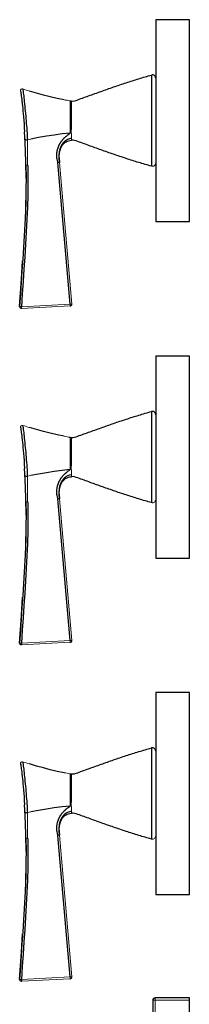
# Model space of a CAD drawing. Units: millimetres. Extents: x -155 to 332, y 380 to 966.
# Drawn here: x -142 to -91, y 673 to 966 of the extents above; entities that cross this region are included whole.
import ezdxf

# ---------------------------------------------------------------- set-up
doc = ezdxf.new("R2010")
doc.units = ezdxf.units.MM
doc.layers.get('0').update_dxf_attribs({"color": 106, "lineweight": 0})

# ---------------------------------------------------------------- blocks, each defined once
blk = doc.blocks.new('d', base_point=(-58.342667, 0))
at = {"color": 0, "linetype": 'Continuous', "lineweight": 30}
for p, q in [((-91.189073, 965.536072), (-101.189073, 965.536072)), ((-101.189073, 965.536072), (-101.189073, 905.536072)), ((-91.189073, 905.536072), (-91.189073, 965.536072)), ((-126.711586, 941.432402), (-126.31489, 941.376022)), ((-140.171047, 930.852158), (-140.171002, 930.863242)), ((-126.666032, 881.005441), (-130.329805, 923.086131)), ((-102.455352, 921.988603), (-102.435916, 921.98344)), ((-101.189073, 905.536072), (-91.189073, 905.536072)), ((-126.193389, 881.026294), (-126.19211, 880.990539)), ((-126.19279, 880.990532), (-126.19306, 881.017047)), ((-126.192559, 880.96786), (-126.192712, 880.982811)), ((-126.192125, 880.986678), (-126.192571, 880.969042)), ((-141.185912, 879.722036), (-141.248525, 879.727872)), ((-141.175918, 880.234338), (-141.113538, 880.237654)), ((-91.189073, 865.536072), (-101.189073, 865.536072)), ((-101.189073, 865.536072), (-101.189073, 805.536072)), ((-91.189073, 805.536072), (-91.189073, 865.536072)), ((-126.711586, 841.432402), (-126.31489, 841.376022)), ((-140.171047, 830.852158), (-140.171002, 830.863242)), ((-126.666032, 781.005441), (-130.329805, 823.086131)), ((-102.455352, 821.988603), (-102.435916, 821.98344)), ((-101.189073, 805.536072), (-91.189073, 805.536072)), ((-141.185912, 779.722036), (-141.248525, 779.727872)), ((-141.175918, 780.234338), (-141.113538, 780.237654)), ((-91.189073, 765.536072), (-101.189073, 765.536072)), ((-101.189073, 765.536072), (-101.189073, 705.536072)), ((-91.189073, 705.536072), (-91.189073, 765.536072)), ((-126.711586, 741.432402), (-126.31489, 741.376022)), ((-140.171047, 730.852158), (-140.171002, 730.863242)), ((-126.666032, 681.005441), (-130.329805, 723.086131)), ((-102.455352, 721.988603), (-102.435916, 721.98344)), ((-101.189073, 705.536072), (-91.189073, 705.536072)), ((-141.185912, 679.722036), (-141.248525, 679.727872)), ((-141.113129, 679.720688), (-141.058105, 679.72044)), ((-102.089075, 674.089724), (-102.089075, 556.982413)), ((-91.189075, 674.843141), (-101.392741, 674.789714)), ((-91.189075, 674.143151), (-91.189075, 674.843141)), ((-91.189075, 556.928986), (-91.189075, 674.143151))]:
    blk.add_line(p, q, dxfattribs=at)
at = {"color": 0, "linetype": 'Continuous', "lineweight": 0}
for p, q in [((-126.308571, 931.526815), (-126.318893, 932.035286)), ((-138.389304, 930.071048), (-139.400465, 929.875334)), ((-129.861071, 923.128384), (-126.193999, 881.02625)), ((-141.113538, 880.237654), (-126.666032, 881.005441)), ((-141.701249, 880.2544), (-141.638632, 880.248595)), ((-141.113127, 879.720575), (-126.665767, 880.483546)), ((-126.308571, 831.526815), (-126.318893, 832.035286)), ((-138.389304, 830.071048), (-139.400465, 829.875334)), ((-129.861071, 823.128384), (-126.193999, 781.02625)), ((-141.701249, 780.2544), (-141.638632, 780.248595)), ((-141.113538, 780.237654), (-126.666032, 781.005441)), ((-141.113127, 779.720575), (-126.665767, 780.483546)), ((-126.308571, 731.526815), (-126.318893, 732.035286)), ((-138.389304, 730.071048), (-139.400465, 729.875334)), ((-129.861071, 723.128384), (-126.193999, 681.02625)), ((-141.701249, 680.2544), (-141.638632, 680.248595)), ((-141.113538, 680.237654), (-126.666032, 681.005441)), ((-141.113127, 679.720575), (-126.665767, 680.483546)), ((-101.392741, 674.089724), (-102.089075, 674.089724)), ((-101.392741, 674.089724), (-91.189075, 674.143151)), ((-101.392741, 556.982413), (-101.392741, 674.089724))]:
    blk.add_line(p, q, dxfattribs=at)
at = {"color": 0, "linetype": 'Continuous', "lineweight": 30}
for points in [[(-126.314888, 941.376038), (-125.823997, 941.353638), (-125.338181, 941.429321), (-124.864967, 941.566895), (-124.400169, 941.731018), (-123.938225, 941.901611), (-123.475273, 942.069946), (-123.012016, 942.23761), (-122.548988, 942.405762), (-122.08606, 942.574097), (-121.623077, 942.742249), (-121.159966, 942.910095), (-120.696739, 943.077637), (-120.233421, 943.244873), (-119.77002, 943.411926), (-119.306526, 943.578674), (-118.842926, 943.745056), (-118.379204, 943.911133), (-117.915344, 944.076782), (-117.45134, 944.242004), (-116.987167, 944.406738), (-116.52282, 944.570923), (-116.058289, 944.734558), (-115.593559, 944.897644), (-115.128616, 945.06012), (-114.66346, 945.221924), (-114.198074, 945.383057), (-113.732445, 945.543518), (-113.266571, 945.703186), (-112.800438, 945.862061), (-112.33403, 946.020142), (-111.867348, 946.177368), (-111.400368, 946.333679), (-110.933098, 946.489075), (-110.465515, 946.643433), (-109.997612, 946.796814), (-109.529373, 946.949097), (-109.060799, 947.100342), (-108.591873, 947.250427), (-108.122589, 947.399353), (-107.652939, 947.547058), (-107.182915, 947.693542), (-106.712517, 947.838745), (-106.241737, 947.982727), (-105.770576, 948.125366), (-105.299026, 948.266663), (-104.827072, 948.406555), (-104.35466, 948.5448), (-103.881744, 948.681274), (-103.408318, 948.815918), (-102.93454, 948.94928), (-102.455353, 949.083435)], [(-102.455353, 949.083435), (-102.455284, 949.041626), (-102.455093, 948.919678), (-102.454803, 948.720337), (-102.45446, 948.44635), (-102.454063, 948.100464), (-102.453644, 947.685669), (-102.453178, 947.204712), (-102.452629, 946.659851), (-102.45211, 946.053345), (-102.451797, 945.387878), (-102.451218, 944.66687), (-102.450348, 943.894836), (-102.449661, 943.077148), (-102.449181, 942.219482), (-102.448792, 941.327454), (-102.44841, 940.406433), (-102.448067, 939.46106), (-102.447845, 938.495667), (-102.447769, 937.514771), (-102.447792, 936.523438), (-102.447815, 935.526978), (-102.447792, 934.530579), (-102.447769, 933.539429), (-102.447845, 932.558777), (-102.448067, 931.59375), (-102.448402, 930.648804), (-102.448784, 929.728333), (-102.449181, 928.836853), (-102.449669, 927.979919), (-102.450348, 927.163025), (-102.45121, 926.391907), (-102.45179, 925.671814), (-102.452103, 925.007385), (-102.452629, 924.401978), (-102.453186, 923.858215), (-102.453636, 923.378479), (-102.454048, 922.964905), (-102.45443, 922.620361), (-102.454765, 922.347656), (-102.455063, 922.149658), (-102.455269, 922.029053), (-102.455353, 921.988586)], [(-141.443375, 944.432617), (-141.431305, 944.398621), (-141.410873, 944.297424), (-141.382721, 944.13208), (-141.347626, 943.906067), (-141.306244, 943.62207), (-141.259171, 943.282166), (-141.20694, 942.888428), (-141.150238, 942.443542), (-141.085068, 941.910706)], [(-140.793259, 944.946289), (-140.768433, 944.897095), (-140.752792, 944.783081), (-140.727921, 944.601746), (-140.695068, 944.35675), (-140.65567, 944.051514), (-140.610626, 943.688599), (-140.560471, 943.270508), (-140.505722, 942.800598), (-140.446945, 942.282898), (-140.384735, 941.72168), (-140.319748, 941.121521), (-140.252701, 940.487183), (-140.184296, 939.823303), (-140.115265, 939.134644), (-140.04631, 938.425659), (-139.978119, 937.700745), (-139.911285, 936.964172), (-139.846329, 936.220032), (-139.783707, 935.472412), (-139.723785, 934.725464), (-139.66684, 933.983276), (-139.613159, 933.250305), (-139.562973, 932.531189), (-139.516449, 931.830444), (-139.473755, 931.152832), (-139.435135, 930.50354), (-139.400467, 929.875305)], [(-128.482651, 941.720337), (-130.54895, 942.126465), (-132.603577, 942.59668), (-134.645355, 943.120605), (-136.674973, 943.688416), (-138.752594, 944.308716)], [(-141.085052, 941.910706), (-141.01297, 941.293335), (-140.938461, 940.624695), (-140.862885, 939.913452), (-140.787201, 939.166992), (-140.712387, 938.391907), (-140.639206, 937.594604), (-140.5569, 936.644287)], [(-126.318893, 932.035278), (-126.321106, 932.570312), (-126.316162, 933.141052), (-126.311157, 933.739136), (-126.310562, 934.356384), (-126.312721, 934.986145), (-126.315018, 935.621887), (-126.315926, 936.257019), (-126.31588, 936.88446), (-126.315529, 937.497009), (-126.315216, 938.087585), (-126.314957, 938.648987), (-126.314713, 939.174133), (-126.314598, 939.655579), (-126.31469, 940.086426), (-126.314751, 940.46228), (-126.314697, 940.778931), (-126.314621, 941.032532), (-126.314606, 941.219116), (-126.314697, 941.334839), (-126.314888, 941.376038)], [(-140.556885, 936.644287), (-140.470779, 935.57666), (-140.391434, 934.510193), (-140.319504, 933.460815), (-140.240906, 932.186584)], [(-126.711594, 931.817444), (-129.075592, 931.569641), (-131.421707, 931.259277), (-133.750916, 930.899841), (-136.065094, 930.502319), (-138.389297, 930.071045)], [(-130.329819, 923.086243), (-130.479294, 923.711487), (-130.549805, 924.099854), (-130.590866, 924.401611), (-130.616577, 924.659607), (-130.632095, 924.890076), (-130.639969, 925.102051), (-130.641479, 925.301025), (-130.637405, 925.490295), (-130.628265, 925.671997), (-130.614517, 925.847107), (-130.596603, 926.016113), (-130.574982, 926.17926), (-130.55011, 926.336609), (-130.5224, 926.48822), (-130.492294, 926.634277), (-130.460159, 926.774841), (-130.426422, 926.910034), (-130.391449, 927.039856), (-130.355667, 927.164246), (-130.319473, 927.28302), (-130.283203, 927.396179), (-130.247177, 927.503723), (-130.211502, 927.605835), (-130.176178, 927.703125), (-130.141022, 927.796326), (-130.105713, 927.886536), (-130.069855, 927.974792), (-130.03302, 928.062134), (-129.994827, 928.149475), (-129.955017, 928.237244), (-129.913345, 928.325806), (-129.869705, 928.415161), (-129.823975, 928.505432), (-129.776077, 928.596436), (-129.725967, 928.68811), (-129.673752, 928.780273), (-129.619659, 928.87262), (-129.564041, 928.964478), (-129.507355, 929.055176), (-129.449921, 929.144165), (-129.391846, 929.231079), (-129.332809, 929.316284), (-129.272079, 929.400574), (-129.208664, 929.485229), (-129.141541, 929.571472), (-129.069946, 929.660339), (-128.993668, 929.752258), (-128.913132, 929.846741), (-128.82933, 929.942627), (-128.743637, 930.038391), (-128.657547, 930.132446), (-128.572342, 930.223389), (-128.488892, 930.310364), (-128.407516, 930.39325), (-128.327911, 930.472473), (-128.249176, 930.54895), (-128.169922, 930.624146), (-128.088379, 930.699768), (-128.00238, 930.777771), (-127.909485, 930.860229), (-127.806892, 930.949402), (-127.69149, 931.047607), (-127.559685, 931.15741), (-127.406883, 931.281738), (-127.226181, 931.424927), (-127.005806, 931.592957), (-126.703712, 931.805176)], [(-140.133255, 930.098816), (-140.075775, 929.988953), (-139.952332, 929.901184), (-139.781448, 929.848633), (-139.583008, 929.839539), (-139.400467, 929.875305)], [(-126.314522, 930.284058), (-126.864784, 930.13446), (-127.210213, 930.015625), (-127.453979, 929.914124), (-127.642021, 929.82251), (-127.796051, 929.736877), (-127.927277, 929.655518), (-128.04213, 929.577148), (-128.144836, 929.500854), (-128.238388, 929.425781), (-128.325043, 929.351196), (-128.406311, 929.276672), (-128.483185, 929.202209), (-128.556168, 929.12793), (-128.625427, 929.054199), (-128.691025, 928.981384), (-128.75296, 928.909851), (-128.811295, 928.839722), (-128.866211, 928.771179), (-128.917999, 928.703918), (-128.966965, 928.637878), (-129.013504, 928.572632), (-129.057938, 928.508118), (-129.10051, 928.44397), (-129.141434, 928.380249), (-129.180832, 928.316772), (-129.21875, 928.253662), (-129.255264, 928.190796), (-129.290436, 928.128296), (-129.324295, 928.06604), (-129.356918, 928.004211), (-129.388275, 927.94281), (-129.418396, 927.882141), (-129.447189, 927.822449), (-129.474594, 927.764038), (-129.500534, 927.707153), (-129.524979, 927.651978), (-129.547943, 927.598572), (-129.569504, 927.546692), (-129.589859, 927.495911), (-129.609238, 927.445679), (-129.627899, 927.395264), (-129.646194, 927.343933), (-129.664368, 927.290833), (-129.682693, 927.235229), (-129.701355, 927.176636), (-129.720459, 927.114441), (-129.740036, 927.048401), (-129.76004, 926.978333), (-129.780365, 926.904297), (-129.800858, 926.826233), (-129.821289, 926.744446), (-129.841461, 926.659058), (-129.86113, 926.570251), (-129.880096, 926.47821), (-129.898148, 926.383118), (-129.915131, 926.285095), (-129.930862, 926.184204), (-129.945251, 926.080383), (-129.958206, 925.973694), (-129.969666, 925.864197), (-129.979584, 925.751831), (-129.987946, 925.636719), (-129.994751, 925.518921), (-129.999985, 925.39856), (-130.003601, 925.275513), (-130.005508, 925.149719), (-130.005478, 925.020752), (-130.003159, 924.887878), (-129.997971, 924.749878), (-129.989182, 924.604736), (-129.975983, 924.449768), (-129.957825, 924.280762), (-129.935059, 924.091064), (-129.909592, 923.868042), (-129.884735, 923.579407), (-129.861069, 923.128357)], [(-129.861069, 923.130737), (-129.880615, 923.615967), (-129.900772, 923.917725), (-129.915482, 924.151367), (-129.924957, 924.350891), (-129.930176, 924.529175), (-129.9319, 924.693359), (-129.930603, 924.847961), (-129.92662, 924.995911), (-129.920197, 925.138916), (-129.911514, 925.277893), (-129.900742, 925.413208), (-129.888, 925.544922), (-129.873428, 925.672974), (-129.857132, 925.79718), (-129.839249, 925.917542), (-129.819885, 926.033997), (-129.799225, 926.146606), (-129.77742, 926.25531), (-129.7547, 926.359985), (-129.731323, 926.46051), (-129.707596, 926.556458), (-129.683792, 926.647705), (-129.660263, 926.733765), (-129.637238, 926.814514), (-129.614899, 926.889893), (-129.593338, 926.960083), (-129.572479, 927.025574), (-129.552124, 927.087158), (-129.531906, 927.145813), (-129.511429, 927.202759), (-129.490173, 927.259338), (-129.467712, 927.316589), (-129.443649, 927.375488), (-129.41774, 927.436646), (-129.389877, 927.500122), (-129.360077, 927.565735), (-129.328415, 927.633118), (-129.294998, 927.701721), (-129.259857, 927.771179), (-129.222961, 927.841125), (-129.184235, 927.911438), (-129.143555, 927.982117), (-129.1008, 928.05304), (-129.055832, 928.124268), (-129.008469, 928.19574), (-128.958405, 928.267578), (-128.905182, 928.339905), (-128.848251, 928.413025), (-128.786957, 928.487366), (-128.720764, 928.56311), (-128.649307, 928.640198), (-128.572433, 928.718445), (-128.490143, 928.79718), (-128.402374, 928.875671), (-128.308701, 928.953491), (-128.206375, 929.031616)], [(-128.206375, 929.031616), (-127.878937, 929.237671), (-127.526352, 929.400696), (-127.157654, 929.523315), (-126.779968, 929.614685), (-126.313698, 929.696106)], [(-102.455353, 921.988586), (-102.929581, 922.121338), (-103.403633, 922.254761), (-103.877304, 922.389465), (-104.350449, 922.526062), (-104.82309, 922.664368), (-105.295273, 922.804199), (-105.767029, 922.945496), (-106.238373, 923.088196), (-106.709305, 923.232178), (-107.17984, 923.377502), (-107.649986, 923.524048), (-108.119751, 923.671814), (-108.589142, 923.820801), (-109.058159, 923.970947), (-109.526825, 924.122131), (-109.99514, 924.274475), (-110.463112, 924.427795), (-110.930756, 924.582214), (-111.398071, 924.737549), (-111.865074, 924.89386), (-112.331772, 925.051025), (-112.798172, 925.209106), (-113.264297, 925.367981), (-113.730156, 925.52771), (-114.195755, 925.68811), (-114.66111, 925.849243), (-115.126228, 926.011047), (-115.591133, 926.173462), (-116.055817, 926.336487), (-116.520302, 926.500122), (-116.984589, 926.664307), (-117.448685, 926.829041), (-117.912613, 926.994202), (-118.376381, 927.159851), (-118.840012, 927.325928), (-119.303513, 927.49231), (-119.766907, 927.658997), (-120.230209, 927.825928), (-120.693428, 927.993042), (-121.156548, 928.160522), (-121.619522, 928.328369), (-122.082336, 928.496643), (-122.545113, 928.665039), (-123.008034, 928.833008), (-123.47123, 929.000305), (-123.933937, 929.168884), (-124.395905, 929.339478), (-124.860207, 929.50354), (-125.332848, 929.641357), (-125.818794, 929.718018), (-126.313698, 929.696106)], [(-139.844574, 922.0625), (-139.803391, 918.600281), (-139.816971, 915.139465), (-139.881882, 911.678162), (-139.993149, 908.217957), (-140.145218, 904.759521), (-140.330872, 901.302856), (-140.54213, 897.847595), (-140.770386, 894.393494), (-141.006821, 890.940002), (-141.242981, 887.487183), (-141.470139, 884.032349), (-141.701248, 880.254395)], [(-139.319702, 922.2854), (-139.319672, 922.283936), (-139.314117, 921.958313), (-139.309082, 921.643066), (-139.304245, 921.322815), (-139.297852, 920.864868), (-139.274673, 917.181458), (-139.315186, 913.497498), (-139.409714, 909.814636), (-139.55397, 906.133606), (-139.739746, 902.454407), (-139.95752, 898.776978), (-140.197144, 895.101013), (-140.448029, 891.426025), (-140.699539, 887.752075), (-140.942245, 884.077637), (-141.175919, 880.234314)], [(-141.701248, 880.254517), (-141.45108, 884.331543), (-141.18042, 888.409058), (-140.806732, 893.857117)], [(-141.218597, 879.726196), (-141.238297, 879.727356), (-141.311188, 879.737793)], [(-126.314888, 841.376038), (-125.823997, 841.353638), (-125.338181, 841.429321), (-124.864967, 841.566895), (-124.400169, 841.731018), (-123.938225, 841.901611), (-123.475273, 842.069946), (-123.012016, 842.23761), (-122.548988, 842.405762), (-122.08606, 842.574097), (-121.623077, 842.742249), (-121.159966, 842.910095), (-120.696739, 843.077637), (-120.233421, 843.244873), (-119.77002, 843.411926), (-119.306526, 843.578674), (-118.842926, 843.745056), (-118.379204, 843.911133), (-117.915344, 844.076782), (-117.45134, 844.242004), (-116.987167, 844.406738), (-116.52282, 844.570923), (-116.058289, 844.734558), (-115.593559, 844.897644), (-115.128616, 845.06012), (-114.66346, 845.221924), (-114.198074, 845.383057), (-113.732445, 845.543518), (-113.266571, 845.703186), (-112.800438, 845.862061), (-112.33403, 846.020142), (-111.867348, 846.177368), (-111.400368, 846.333679), (-110.933098, 846.489075), (-110.465515, 846.643433), (-109.997612, 846.796814), (-109.529373, 846.949097), (-109.060799, 847.100342), (-108.591873, 847.250427), (-108.122589, 847.399353), (-107.652939, 847.547058), (-107.182915, 847.693542), (-106.712517, 847.838745), (-106.241737, 847.982727), (-105.770576, 848.125366), (-105.299026, 848.266663), (-104.827072, 848.406555), (-104.35466, 848.5448), (-103.881744, 848.681274), (-103.408318, 848.815918), (-102.93454, 848.94928), (-102.455353, 849.083435)], [(-102.455353, 849.083435), (-102.455284, 849.041626), (-102.455093, 848.919678), (-102.454803, 848.720337), (-102.45446, 848.44635), (-102.454063, 848.100464), (-102.453644, 847.685669), (-102.453178, 847.204712), (-102.452629, 846.659851), (-102.45211, 846.053345), (-102.451797, 845.387878), (-102.451218, 844.66687), (-102.450348, 843.894836), (-102.449661, 843.077148), (-102.449181, 842.219482), (-102.448792, 841.327454), (-102.44841, 840.406433), (-102.448067, 839.46106), (-102.447845, 838.495667), (-102.447769, 837.514771), (-102.447792, 836.523438), (-102.447815, 835.526978), (-102.447792, 834.530579), (-102.447769, 833.539429), (-102.447845, 832.558777), (-102.448067, 831.59375), (-102.448402, 830.648804), (-102.448784, 829.728333), (-102.449181, 828.836853), (-102.449669, 827.979919), (-102.450348, 827.163025), (-102.45121, 826.391907), (-102.45179, 825.671814), (-102.452103, 825.007385), (-102.452629, 824.401978), (-102.453186, 823.858215), (-102.453636, 823.378479), (-102.454048, 822.964905), (-102.45443, 822.620361), (-102.454765, 822.347656), (-102.455063, 822.149658), (-102.455269, 822.029053), (-102.455353, 821.988586)], [(-141.443375, 844.432617), (-141.431305, 844.398621), (-141.410873, 844.297424), (-141.382721, 844.13208), (-141.347626, 843.906067), (-141.306244, 843.62207), (-141.259171, 843.282166), (-141.20694, 842.888428), (-141.150238, 842.443542), (-141.085068, 841.910706)], [(-140.793259, 844.946289), (-140.768433, 844.897095), (-140.752792, 844.783081), (-140.727921, 844.601746), (-140.695068, 844.35675), (-140.65567, 844.051514), (-140.610626, 843.688599), (-140.560471, 843.270508), (-140.505722, 842.800598), (-140.446945, 842.282898), (-140.384735, 841.72168), (-140.319748, 841.121521), (-140.252701, 840.487183), (-140.184296, 839.823303), (-140.115265, 839.134644), (-140.04631, 838.425659), (-139.978119, 837.700745), (-139.911285, 836.964172), (-139.846329, 836.220032), (-139.783707, 835.472412), (-139.723785, 834.725464), (-139.66684, 833.983276), (-139.613159, 833.250305), (-139.562973, 832.531189), (-139.516449, 831.830444), (-139.473755, 831.152832), (-139.435135, 830.50354), (-139.400467, 829.875305)], [(-128.482651, 841.720337), (-130.54895, 842.126465), (-132.603577, 842.59668), (-134.645355, 843.120605), (-136.674973, 843.688416), (-138.752594, 844.308716)], [(-141.085052, 841.910706), (-141.01297, 841.293335), (-140.938461, 840.624695), (-140.862885, 839.913452), (-140.787201, 839.166992), (-140.712387, 838.391907), (-140.639206, 837.594604), (-140.5569, 836.644287)], [(-126.318893, 832.035278), (-126.321106, 832.570312), (-126.316162, 833.141052), (-126.311157, 833.739136), (-126.310562, 834.356384), (-126.312721, 834.986145), (-126.315018, 835.621887), (-126.315926, 836.257019), (-126.31588, 836.88446), (-126.315529, 837.497009), (-126.315216, 838.087585), (-126.314957, 838.648987), (-126.314713, 839.174133), (-126.314598, 839.655579), (-126.31469, 840.086426), (-126.314751, 840.46228), (-126.314697, 840.778931), (-126.314621, 841.032532), (-126.314606, 841.219116), (-126.314697, 841.334839), (-126.314888, 841.376038)], [(-140.556885, 836.644287), (-140.470779, 835.57666), (-140.391434, 834.510193), (-140.319504, 833.460815), (-140.240906, 832.186584)], [(-126.711594, 831.817444), (-129.075592, 831.569641), (-131.421707, 831.259277), (-133.750916, 830.899841), (-136.065094, 830.502319), (-138.389297, 830.071045)], [(-130.329819, 823.086243), (-130.479294, 823.711487), (-130.549805, 824.099854), (-130.590866, 824.401611), (-130.616577, 824.659607), (-130.632095, 824.890076), (-130.639969, 825.102051), (-130.641479, 825.301025), (-130.637405, 825.490295), (-130.628265, 825.671997), (-130.614517, 825.847107), (-130.596603, 826.016113), (-130.574982, 826.17926), (-130.55011, 826.336609), (-130.5224, 826.48822), (-130.492294, 826.634277), (-130.460159, 826.774841), (-130.426422, 826.910034), (-130.391449, 827.039856), (-130.355667, 827.164246), (-130.319473, 827.28302), (-130.283203, 827.396179), (-130.247177, 827.503723), (-130.211502, 827.605835), (-130.176178, 827.703125), (-130.141022, 827.796326), (-130.105713, 827.886536), (-130.069855, 827.974792), (-130.03302, 828.062134), (-129.994827, 828.149475), (-129.955017, 828.237244), (-129.913345, 828.325806), (-129.869705, 828.415161), (-129.823975, 828.505432), (-129.776077, 828.596436), (-129.725967, 828.68811), (-129.673752, 828.780273), (-129.619659, 828.87262), (-129.564041, 828.964478), (-129.507355, 829.055176), (-129.449921, 829.144165), (-129.391846, 829.231079), (-129.332809, 829.316284), (-129.272079, 829.400574), (-129.208664, 829.485229), (-129.141541, 829.571472), (-129.069946, 829.660339), (-128.993668, 829.752258), (-128.913132, 829.846741), (-128.82933, 829.942627), (-128.743637, 830.038391), (-128.657547, 830.132446), (-128.572342, 830.223389), (-128.488892, 830.310364), (-128.407516, 830.39325), (-128.327911, 830.472473), (-128.249176, 830.54895), (-128.169922, 830.624146), (-128.088379, 830.699768), (-128.00238, 830.777771), (-127.909485, 830.860229), (-127.806892, 830.949402), (-127.69149, 831.047607), (-127.559685, 831.15741), (-127.406883, 831.281738), (-127.226181, 831.424927), (-127.005806, 831.592957), (-126.703712, 831.805176)], [(-140.133255, 830.098816), (-140.075775, 829.988953), (-139.952332, 829.901184), (-139.781448, 829.848633), (-139.583008, 829.839539), (-139.400467, 829.875305)], [(-126.314522, 830.284058), (-126.864784, 830.13446), (-127.210213, 830.015625), (-127.453979, 829.914124), (-127.642021, 829.82251), (-127.796051, 829.736877), (-127.927277, 829.655518), (-128.04213, 829.577148), (-128.144836, 829.500854), (-128.238388, 829.425781), (-128.325043, 829.351196), (-128.406311, 829.276672), (-128.483185, 829.202209), (-128.556168, 829.12793), (-128.625427, 829.054199), (-128.691025, 828.981384), (-128.75296, 828.909851), (-128.811295, 828.839722), (-128.866211, 828.771179), (-128.917999, 828.703918), (-128.966965, 828.637878), (-129.013504, 828.572632), (-129.057938, 828.508118), (-129.10051, 828.44397), (-129.141434, 828.380249), (-129.180832, 828.316772), (-129.21875, 828.253662), (-129.255264, 828.190796), (-129.290436, 828.128296), (-129.324295, 828.06604), (-129.356918, 828.004211), (-129.388275, 827.94281), (-129.418396, 827.882141), (-129.447189, 827.822449), (-129.474594, 827.764038), (-129.500534, 827.707153), (-129.524979, 827.651978), (-129.547943, 827.598572), (-129.569504, 827.546692), (-129.589859, 827.495911), (-129.609238, 827.445679), (-129.627899, 827.395264), (-129.646194, 827.343933), (-129.664368, 827.290833), (-129.682693, 827.235229), (-129.701355, 827.176636), (-129.720459, 827.114441), (-129.740036, 827.048401), (-129.76004, 826.978333), (-129.780365, 826.904297), (-129.800858, 826.826233), (-129.821289, 826.744446), (-129.841461, 826.659058), (-129.86113, 826.570251), (-129.880096, 826.47821), (-129.898148, 826.383118), (-129.915131, 826.285095), (-129.930862, 826.184204), (-129.945251, 826.080383), (-129.958206, 825.973694), (-129.969666, 825.864197), (-129.979584, 825.751831), (-129.987946, 825.636719), (-129.994751, 825.518921), (-129.999985, 825.39856), (-130.003601, 825.275513), (-130.005508, 825.149719), (-130.005478, 825.020752), (-130.003159, 824.887878), (-129.997971, 824.749878), (-129.989182, 824.604736), (-129.975983, 824.449768), (-129.957825, 824.280762), (-129.935059, 824.091064), (-129.909592, 823.868042), (-129.884735, 823.579407), (-129.861069, 823.128357)], [(-129.861069, 823.130737), (-129.880615, 823.615967), (-129.900772, 823.917725), (-129.915482, 824.151367), (-129.924957, 824.350891), (-129.930176, 824.529175), (-129.9319, 824.693359), (-129.930603, 824.847961), (-129.92662, 824.995911), (-129.920197, 825.138916), (-129.911514, 825.277893), (-129.900742, 825.413208), (-129.888, 825.544922), (-129.873428, 825.672974), (-129.857132, 825.79718), (-129.839249, 825.917542), (-129.819885, 826.033997), (-129.799225, 826.146606), (-129.77742, 826.25531), (-129.7547, 826.359985), (-129.731323, 826.46051), (-129.707596, 826.556458), (-129.683792, 826.647705), (-129.660263, 826.733765), (-129.637238, 826.814514), (-129.614899, 826.889893), (-129.593338, 826.960083), (-129.572479, 827.025574), (-129.552124, 827.087158), (-129.531906, 827.145813), (-129.511429, 827.202759), (-129.490173, 827.259338), (-129.467712, 827.316589), (-129.443649, 827.375488), (-129.41774, 827.436646), (-129.389877, 827.500122), (-129.360077, 827.565735), (-129.328415, 827.633118), (-129.294998, 827.701721), (-129.259857, 827.771179), (-129.222961, 827.841125), (-129.184235, 827.911438), (-129.143555, 827.982117), (-129.1008, 828.05304), (-129.055832, 828.124268), (-129.008469, 828.19574), (-128.958405, 828.267578), (-128.905182, 828.339905), (-128.848251, 828.413025), (-128.786957, 828.487366), (-128.720764, 828.56311), (-128.649307, 828.640198), (-128.572433, 828.718445), (-128.490143, 828.79718), (-128.402374, 828.875671), (-128.308701, 828.953491), (-128.206375, 829.031616)], [(-128.206375, 829.031616), (-127.878937, 829.237671), (-127.526352, 829.400696), (-127.157654, 829.523315), (-126.779968, 829.614685), (-126.313698, 829.696106)], [(-102.455353, 821.988586), (-102.929581, 822.121338), (-103.403633, 822.254761), (-103.877304, 822.389465), (-104.350449, 822.526062), (-104.82309, 822.664368), (-105.295273, 822.804199), (-105.767029, 822.945496), (-106.238373, 823.088196), (-106.709305, 823.232178), (-107.17984, 823.377502), (-107.649986, 823.524048), (-108.119751, 823.671814), (-108.589142, 823.820801), (-109.058159, 823.970947), (-109.526825, 824.122131), (-109.99514, 824.274475), (-110.463112, 824.427795), (-110.930756, 824.582214), (-111.398071, 824.737549), (-111.865074, 824.89386), (-112.331772, 825.051025), (-112.798172, 825.209106), (-113.264297, 825.367981), (-113.730156, 825.52771), (-114.195755, 825.68811), (-114.66111, 825.849243), (-115.126228, 826.011047), (-115.591133, 826.173462), (-116.055817, 826.336487), (-116.520302, 826.500122), (-116.984589, 826.664307), (-117.448685, 826.829041), (-117.912613, 826.994202), (-118.376381, 827.159851), (-118.840012, 827.325928), (-119.303513, 827.49231), (-119.766907, 827.658997), (-120.230209, 827.825928), (-120.693428, 827.993042), (-121.156548, 828.160522), (-121.619522, 828.328369), (-122.082336, 828.496643), (-122.545113, 828.665039), (-123.008034, 828.833008), (-123.47123, 829.000305), (-123.933937, 829.168884), (-124.395905, 829.339478), (-124.860207, 829.50354), (-125.332848, 829.641357), (-125.818794, 829.718018), (-126.313698, 829.696106)], [(-139.844574, 822.0625), (-139.803391, 818.600281), (-139.816971, 815.139465), (-139.881882, 811.678162), (-139.993149, 808.217957), (-140.145218, 804.759521), (-140.330872, 801.302856), (-140.54213, 797.847595), (-140.770386, 794.393494), (-141.006821, 790.940002), (-141.242981, 787.487183), (-141.470139, 784.032349), (-141.701248, 780.254395)], [(-139.319702, 822.2854), (-139.319672, 822.283936), (-139.314117, 821.958313), (-139.309082, 821.643066), (-139.304245, 821.322815), (-139.297852, 820.864868), (-139.274673, 817.181458), (-139.315186, 813.497498), (-139.409714, 809.814636), (-139.55397, 806.133606), (-139.739746, 802.454407), (-139.95752, 798.776978), (-140.197144, 795.101013), (-140.448029, 791.426025), (-140.699539, 787.752075), (-140.942245, 784.077637), (-141.175919, 780.234314)], [(-141.701248, 780.254517), (-141.45108, 784.331543), (-141.18042, 788.409058), (-140.806732, 793.857117)], [(-141.218597, 779.726196), (-141.238297, 779.727356), (-141.311188, 779.737793)], [(-126.314888, 741.376038), (-125.823997, 741.353638), (-125.338181, 741.429321), (-124.864967, 741.566895), (-124.400169, 741.731018), (-123.938225, 741.901611), (-123.475273, 742.069946), (-123.012016, 742.23761), (-122.548988, 742.405762), (-122.08606, 742.574097), (-121.623077, 742.742249), (-121.159966, 742.910095), (-120.696739, 743.077637), (-120.233421, 743.244873), (-119.77002, 743.411926), (-119.306526, 743.578674), (-118.842926, 743.745056), (-118.379204, 743.911133), (-117.915344, 744.076782), (-117.45134, 744.242004), (-116.987167, 744.406738), (-116.52282, 744.570923), (-116.058289, 744.734558), (-115.593559, 744.897644), (-115.128616, 745.06012), (-114.66346, 745.221924), (-114.198074, 745.383057), (-113.732445, 745.543518), (-113.266571, 745.703186), (-112.800438, 745.862061), (-112.33403, 746.020142), (-111.867348, 746.177368), (-111.400368, 746.333679), (-110.933098, 746.489075), (-110.465515, 746.643433), (-109.997612, 746.796814), (-109.529373, 746.949097), (-109.060799, 747.100342), (-108.591873, 747.250427), (-108.122589, 747.399353), (-107.652939, 747.547058), (-107.182915, 747.693542), (-106.712517, 747.838745), (-106.241737, 747.982727), (-105.770576, 748.125366), (-105.299026, 748.266663), (-104.827072, 748.406555), (-104.35466, 748.5448), (-103.881744, 748.681274), (-103.408318, 748.815918), (-102.93454, 748.94928), (-102.455353, 749.083435)], [(-102.455353, 749.083435), (-102.455284, 749.041626), (-102.455093, 748.919678), (-102.454803, 748.720337), (-102.45446, 748.44635), (-102.454063, 748.100464), (-102.453644, 747.685669), (-102.453178, 747.204712), (-102.452629, 746.659851), (-102.45211, 746.053345), (-102.451797, 745.387878), (-102.451218, 744.66687), (-102.450348, 743.894836), (-102.449661, 743.077148), (-102.449181, 742.219482), (-102.448792, 741.327454), (-102.44841, 740.406433), (-102.448067, 739.46106), (-102.447845, 738.495667), (-102.447769, 737.514771), (-102.447792, 736.523438), (-102.447815, 735.526978), (-102.447792, 734.530579), (-102.447769, 733.539429), (-102.447845, 732.558777), (-102.448067, 731.59375), (-102.448402, 730.648804), (-102.448784, 729.728333), (-102.449181, 728.836853), (-102.449669, 727.979919), (-102.450348, 727.163025), (-102.45121, 726.391907), (-102.45179, 725.671814), (-102.452103, 725.007385), (-102.452629, 724.401978), (-102.453186, 723.858215), (-102.453636, 723.378479), (-102.454048, 722.964905), (-102.45443, 722.620361), (-102.454765, 722.347656), (-102.455063, 722.149658), (-102.455269, 722.029053), (-102.455353, 721.988586)], [(-141.443375, 744.432617), (-141.431305, 744.398621), (-141.410873, 744.297424), (-141.382721, 744.13208), (-141.347626, 743.906067), (-141.306244, 743.62207), (-141.259171, 743.282166), (-141.20694, 742.888428), (-141.150238, 742.443542), (-141.085068, 741.910706)], [(-140.793259, 744.946289), (-140.768433, 744.897095), (-140.752792, 744.783081), (-140.727921, 744.601746), (-140.695068, 744.35675), (-140.65567, 744.051514), (-140.610626, 743.688599), (-140.560471, 743.270508), (-140.505722, 742.800598), (-140.446945, 742.282898), (-140.384735, 741.72168), (-140.319748, 741.121521), (-140.252701, 740.487183), (-140.184296, 739.823303), (-140.115265, 739.134644), (-140.04631, 738.425659), (-139.978119, 737.700745), (-139.911285, 736.964172), (-139.846329, 736.220032), (-139.783707, 735.472412), (-139.723785, 734.725464), (-139.66684, 733.983276), (-139.613159, 733.250305), (-139.562973, 732.531189), (-139.516449, 731.830444), (-139.473755, 731.152832), (-139.435135, 730.50354), (-139.400467, 729.875305)], [(-128.482651, 741.720337), (-130.54895, 742.126465), (-132.603577, 742.59668), (-134.645355, 743.120605), (-136.674973, 743.688416), (-138.752594, 744.308716)], [(-141.085052, 741.910706), (-141.01297, 741.293335), (-140.938461, 740.624695), (-140.862885, 739.913452), (-140.787201, 739.166992), (-140.712387, 738.391907), (-140.639206, 737.594604), (-140.5569, 736.644287)], [(-126.318893, 732.035278), (-126.321106, 732.570312), (-126.316162, 733.141052), (-126.311157, 733.739136), (-126.310562, 734.356384), (-126.312721, 734.986145), (-126.315018, 735.621887), (-126.315926, 736.257019), (-126.31588, 736.88446), (-126.315529, 737.497009), (-126.315216, 738.087585), (-126.314957, 738.648987), (-126.314713, 739.174133), (-126.314598, 739.655579), (-126.31469, 740.086426), (-126.314751, 740.46228), (-126.314697, 740.778931), (-126.314621, 741.032532), (-126.314606, 741.219116), (-126.314697, 741.334839), (-126.314888, 741.376038)], [(-140.556885, 736.644287), (-140.470779, 735.57666), (-140.391434, 734.510193), (-140.319504, 733.460815), (-140.240906, 732.186584)], [(-126.711594, 731.817444), (-129.075592, 731.569641), (-131.421707, 731.259277), (-133.750916, 730.899841), (-136.065094, 730.502319), (-138.389297, 730.071045)], [(-130.329819, 723.086243), (-130.479294, 723.711487), (-130.549805, 724.099854), (-130.590866, 724.401611), (-130.616577, 724.659607), (-130.632095, 724.890076), (-130.639969, 725.102051), (-130.641479, 725.301025), (-130.637405, 725.490295), (-130.628265, 725.671997), (-130.614517, 725.847107), (-130.596603, 726.016113), (-130.574982, 726.17926), (-130.55011, 726.336609), (-130.5224, 726.48822), (-130.492294, 726.634277), (-130.460159, 726.774841), (-130.426422, 726.910034), (-130.391449, 727.039856), (-130.355667, 727.164246), (-130.319473, 727.28302), (-130.283203, 727.396179), (-130.247177, 727.503723), (-130.211502, 727.605835), (-130.176178, 727.703125), (-130.141022, 727.796326), (-130.105713, 727.886536), (-130.069855, 727.974792), (-130.03302, 728.062134), (-129.994827, 728.149475), (-129.955017, 728.237244), (-129.913345, 728.325806), (-129.869705, 728.415161), (-129.823975, 728.505432), (-129.776077, 728.596436), (-129.725967, 728.68811), (-129.673752, 728.780273), (-129.619659, 728.87262), (-129.564041, 728.964478), (-129.507355, 729.055176), (-129.449921, 729.144165), (-129.391846, 729.231079), (-129.332809, 729.316284), (-129.272079, 729.400574), (-129.208664, 729.485229), (-129.141541, 729.571472), (-129.069946, 729.660339), (-128.993668, 729.752258), (-128.913132, 729.846741), (-128.82933, 729.942627), (-128.743637, 730.038391), (-128.657547, 730.132446), (-128.572342, 730.223389), (-128.488892, 730.310364), (-128.407516, 730.39325), (-128.327911, 730.472473), (-128.249176, 730.54895), (-128.169922, 730.624146), (-128.088379, 730.699768), (-128.00238, 730.777771), (-127.909485, 730.860229), (-127.806892, 730.949402), (-127.69149, 731.047607), (-127.559685, 731.15741), (-127.406883, 731.281738), (-127.226181, 731.424927), (-127.005806, 731.592957), (-126.703712, 731.805176)], [(-140.133255, 730.098816), (-140.075775, 729.988953), (-139.952332, 729.901184), (-139.781448, 729.848633), (-139.583008, 729.839539), (-139.400467, 729.875305)], [(-126.314522, 730.284058), (-126.864784, 730.13446), (-127.210213, 730.015625), (-127.453979, 729.914124), (-127.642021, 729.82251), (-127.796051, 729.736877), (-127.927277, 729.655518), (-128.04213, 729.577148), (-128.144836, 729.500854), (-128.238388, 729.425781), (-128.325043, 729.351196), (-128.406311, 729.276672), (-128.483185, 729.202209), (-128.556168, 729.12793), (-128.625427, 729.054199), (-128.691025, 728.981384), (-128.75296, 728.909851), (-128.811295, 728.839722), (-128.866211, 728.771179), (-128.917999, 728.703918), (-128.966965, 728.637878), (-129.013504, 728.572632), (-129.057938, 728.508118), (-129.10051, 728.44397), (-129.141434, 728.380249), (-129.180832, 728.316772), (-129.21875, 728.253662), (-129.255264, 728.190796), (-129.290436, 728.128296), (-129.324295, 728.06604), (-129.356918, 728.004211), (-129.388275, 727.94281), (-129.418396, 727.882141), (-129.447189, 727.822449), (-129.474594, 727.764038), (-129.500534, 727.707153), (-129.524979, 727.651978), (-129.547943, 727.598572), (-129.569504, 727.546692), (-129.589859, 727.495911), (-129.609238, 727.445679), (-129.627899, 727.395264), (-129.646194, 727.343933), (-129.664368, 727.290833), (-129.682693, 727.235229), (-129.701355, 727.176636), (-129.720459, 727.114441), (-129.740036, 727.048401), (-129.76004, 726.978333), (-129.780365, 726.904297), (-129.800858, 726.826233), (-129.821289, 726.744446), (-129.841461, 726.659058), (-129.86113, 726.570251), (-129.880096, 726.47821), (-129.898148, 726.383118), (-129.915131, 726.285095), (-129.930862, 726.184204), (-129.945251, 726.080383), (-129.958206, 725.973694), (-129.969666, 725.864197), (-129.979584, 725.751831), (-129.987946, 725.636719), (-129.994751, 725.518921), (-129.999985, 725.39856), (-130.003601, 725.275513), (-130.005508, 725.149719), (-130.005478, 725.020752), (-130.003159, 724.887878), (-129.997971, 724.749878), (-129.989182, 724.604736), (-129.975983, 724.449768), (-129.957825, 724.280762), (-129.935059, 724.091064), (-129.909592, 723.868042), (-129.884735, 723.579407), (-129.861069, 723.128357)], [(-129.861069, 723.130737), (-129.880615, 723.615967), (-129.900772, 723.917725), (-129.915482, 724.151367), (-129.924957, 724.350891), (-129.930176, 724.529175), (-129.9319, 724.693359), (-129.930603, 724.847961), (-129.92662, 724.995911), (-129.920197, 725.138916), (-129.911514, 725.277893), (-129.900742, 725.413208), (-129.888, 725.544922), (-129.873428, 725.672974), (-129.857132, 725.79718), (-129.839249, 725.917542), (-129.819885, 726.033997), (-129.799225, 726.146606), (-129.77742, 726.25531), (-129.7547, 726.359985), (-129.731323, 726.46051), (-129.707596, 726.556458), (-129.683792, 726.647705), (-129.660263, 726.733765), (-129.637238, 726.814514), (-129.614899, 726.889893), (-129.593338, 726.960083), (-129.572479, 727.025574), (-129.552124, 727.087158), (-129.531906, 727.145813), (-129.511429, 727.202759), (-129.490173, 727.259338), (-129.467712, 727.316589), (-129.443649, 727.375488), (-129.41774, 727.436646), (-129.389877, 727.500122), (-129.360077, 727.565735), (-129.328415, 727.633118), (-129.294998, 727.701721), (-129.259857, 727.771179), (-129.222961, 727.841125), (-129.184235, 727.911438), (-129.143555, 727.982117), (-129.1008, 728.05304), (-129.055832, 728.124268), (-129.008469, 728.19574), (-128.958405, 728.267578), (-128.905182, 728.339905), (-128.848251, 728.413025), (-128.786957, 728.487366), (-128.720764, 728.56311), (-128.649307, 728.640198), (-128.572433, 728.718445), (-128.490143, 728.79718), (-128.402374, 728.875671), (-128.308701, 728.953491), (-128.206375, 729.031616)], [(-128.206375, 729.031616), (-127.878937, 729.237671), (-127.526352, 729.400696), (-127.157654, 729.523315), (-126.779968, 729.614685), (-126.313698, 729.696106)], [(-102.455353, 721.988586), (-102.929581, 722.121338), (-103.403633, 722.254761), (-103.877304, 722.389465), (-104.350449, 722.526062), (-104.82309, 722.664368), (-105.295273, 722.804199), (-105.767029, 722.945496), (-106.238373, 723.088196), (-106.709305, 723.232178), (-107.17984, 723.377502), (-107.649986, 723.524048), (-108.119751, 723.671814), (-108.589142, 723.820801), (-109.058159, 723.970947), (-109.526825, 724.122131), (-109.99514, 724.274475), (-110.463112, 724.427795), (-110.930756, 724.582214), (-111.398071, 724.737549), (-111.865074, 724.89386), (-112.331772, 725.051025), (-112.798172, 725.209106), (-113.264297, 725.367981), (-113.730156, 725.52771), (-114.195755, 725.68811), (-114.66111, 725.849243), (-115.126228, 726.011047), (-115.591133, 726.173462), (-116.055817, 726.336487), (-116.520302, 726.500122), (-116.984589, 726.664307), (-117.448685, 726.829041), (-117.912613, 726.994202), (-118.376381, 727.159851), (-118.840012, 727.325928), (-119.303513, 727.49231), (-119.766907, 727.658997), (-120.230209, 727.825928), (-120.693428, 727.993042), (-121.156548, 728.160522), (-121.619522, 728.328369), (-122.082336, 728.496643), (-122.545113, 728.665039), (-123.008034, 728.833008), (-123.47123, 729.000305), (-123.933937, 729.168884), (-124.395905, 729.339478), (-124.860207, 729.50354), (-125.332848, 729.641357), (-125.818794, 729.718018), (-126.313698, 729.696106)], [(-139.844574, 722.0625), (-139.803391, 718.600281), (-139.816971, 715.139465), (-139.881882, 711.678162), (-139.993149, 708.217957), (-140.145218, 704.759521), (-140.330872, 701.302856), (-140.54213, 697.847595), (-140.770386, 694.393494), (-141.006821, 690.940002), (-141.242981, 687.487183), (-141.470139, 684.032349), (-141.701248, 680.254395)], [(-139.319702, 722.2854), (-139.319672, 722.283936), (-139.314117, 721.958313), (-139.309082, 721.643066), (-139.304245, 721.322815), (-139.297852, 720.864868), (-139.274673, 717.181458), (-139.315186, 713.497498), (-139.409714, 709.814636), (-139.55397, 706.133606), (-139.739746, 702.454407), (-139.95752, 698.776978), (-140.197144, 695.101013), (-140.448029, 691.426025), (-140.699539, 687.752075), (-140.942245, 684.077637), (-141.175919, 680.234314)], [(-141.701248, 680.254517), (-141.45108, 684.331543), (-141.18042, 688.409058), (-140.806732, 693.857117)], [(-141.218597, 679.726196), (-141.238297, 679.727356), (-141.311188, 679.737793)]]:
    blk.add_lwpolyline(points, dxfattribs=at)
at = {"color": 0, "linetype": 'Continuous', "lineweight": 0}
for points in [[(-126.711586, 931.817444), (-126.714523, 932.333984), (-126.714355, 932.883423), (-126.711922, 933.459351), (-126.710754, 934.054688), (-126.710938, 934.663574), (-126.711571, 935.280457), (-126.711891, 935.899841), (-126.711861, 936.515564), (-126.711662, 937.121521), (-126.711479, 937.711548), (-126.711372, 938.278992), (-126.71138, 938.817078), (-126.711525, 939.319214), (-126.711647, 939.77948), (-126.711555, 940.192261), (-126.711197, 940.552124), (-126.711098, 940.855225), (-126.712746, 941.098328), (-126.717445, 941.278503), (-126.721024, 941.391602), (-126.711586, 941.432373)], [(-126.314011, 930.645081), (-126.306091, 931.022339), (-126.308571, 931.526794)], [(-139.400467, 929.875305), (-139.36763, 929.175964), (-139.347443, 928.474976), (-139.333908, 927.730713), (-139.331696, 926.92749), (-139.336761, 926.07019), (-139.346024, 925.172668), (-139.347122, 924.252014), (-139.336594, 923.322937), (-139.319702, 922.2854)], [(-139.848343, 922.238586), (-139.823624, 922.240723), (-139.753647, 922.246887), (-139.646057, 922.256409), (-139.51062, 922.268372), (-139.319702, 922.2854)], [(-139.797272, 918.298889), (-139.820663, 914.065002), (-139.918701, 909.830872), (-140.081665, 905.600952), (-140.297333, 901.373962), (-140.551483, 897.147034), (-140.828369, 892.920715), (-141.111603, 888.699402), (-141.385895, 884.480652), (-141.638626, 880.248596)], [(-126.665886, 881.000793), (-126.658783, 880.846802), (-126.654907, 880.705872), (-126.654617, 880.591858), (-126.657898, 880.51593), (-126.665764, 880.483521)], [(-126.665451, 881.000854), (-126.487259, 881.015747), (-126.33609, 881.025696), (-126.234047, 881.02948), (-126.194, 881.026245)], [(-141.701248, 880.254395), (-141.686646, 880.102661), (-141.626907, 879.962158), (-141.527039, 879.845703), (-141.3965, 879.765076), (-141.217941, 879.726074)], [(-141.638626, 880.248596), (-141.604446, 880.253601), (-141.509735, 880.254211), (-141.366806, 880.250366), (-141.175659, 880.241577)], [(-141.113129, 879.720581), (-141.106262, 879.743347), (-141.102386, 879.80896), (-141.101852, 879.911621), (-141.104691, 880.04187), (-141.113251, 880.237854)], [(-126.711586, 831.817444), (-126.714523, 832.333984), (-126.714355, 832.883423), (-126.711922, 833.459351), (-126.710754, 834.054688), (-126.710938, 834.663574), (-126.711571, 835.280457), (-126.711891, 835.899841), (-126.711861, 836.515564), (-126.711662, 837.121521), (-126.711479, 837.711548), (-126.711372, 838.278992), (-126.71138, 838.817078), (-126.711525, 839.319214), (-126.711647, 839.77948), (-126.711555, 840.192261), (-126.711197, 840.552124), (-126.711098, 840.855225), (-126.712746, 841.098328), (-126.717445, 841.278503), (-126.721024, 841.391602), (-126.711586, 841.432373)], [(-126.314011, 830.645081), (-126.306091, 831.022339), (-126.308571, 831.526794)], [(-139.400467, 829.875305), (-139.36763, 829.175964), (-139.347443, 828.474976), (-139.333908, 827.730713), (-139.331696, 826.92749), (-139.336761, 826.07019), (-139.346024, 825.172668), (-139.347122, 824.252014), (-139.336594, 823.322937), (-139.319702, 822.2854)], [(-139.848343, 822.238586), (-139.823624, 822.240723), (-139.753647, 822.246887), (-139.646057, 822.256409), (-139.51062, 822.268372), (-139.319702, 822.2854)], [(-139.797272, 818.298889), (-139.820663, 814.065002), (-139.918701, 809.830872), (-140.081665, 805.600952), (-140.297333, 801.373962), (-140.551483, 797.147034), (-140.828369, 792.920715), (-141.111603, 788.699402), (-141.385895, 784.480652), (-141.638626, 780.248596)], [(-141.701248, 780.254395), (-141.686646, 780.102661), (-141.626907, 779.962158), (-141.527039, 779.845703), (-141.3965, 779.765076), (-141.217941, 779.726074)], [(-141.638626, 780.248596), (-141.604446, 780.253601), (-141.509735, 780.254211), (-141.366806, 780.250366), (-141.175659, 780.241577)], [(-141.113129, 779.720581), (-141.106262, 779.743347), (-141.102386, 779.80896), (-141.101852, 779.911621), (-141.104691, 780.04187), (-141.113251, 780.237854)], [(-126.665886, 781.000793), (-126.658783, 780.846802), (-126.654907, 780.705872), (-126.654617, 780.591858), (-126.657898, 780.51593), (-126.665764, 780.483521)], [(-126.665451, 781.000854), (-126.487259, 781.015747), (-126.33609, 781.025696), (-126.234047, 781.02948), (-126.194, 781.026245)], [(-126.711586, 731.817444), (-126.714523, 732.333984), (-126.714355, 732.883423), (-126.711922, 733.459351), (-126.710754, 734.054688), (-126.710938, 734.663574), (-126.711571, 735.280457), (-126.711891, 735.899841), (-126.711861, 736.515564), (-126.711662, 737.121521), (-126.711479, 737.711548), (-126.711372, 738.278992), (-126.71138, 738.817078), (-126.711525, 739.319214), (-126.711647, 739.77948), (-126.711555, 740.192261), (-126.711197, 740.552124), (-126.711098, 740.855225), (-126.712746, 741.098328), (-126.717445, 741.278503), (-126.721024, 741.391602), (-126.711586, 741.432373)], [(-139.400467, 729.875305), (-139.36763, 729.175964), (-139.347443, 728.474976), (-139.333908, 727.730713), (-139.331696, 726.92749), (-139.336761, 726.07019), (-139.346024, 725.172668), (-139.347122, 724.252014), (-139.336594, 723.322937), (-139.319702, 722.2854)], [(-126.314011, 730.645081), (-126.306091, 731.022339), (-126.308571, 731.526794)], [(-139.848343, 722.238586), (-139.823624, 722.240723), (-139.753647, 722.246887), (-139.646057, 722.256409), (-139.51062, 722.268372), (-139.319702, 722.2854)], [(-139.797272, 718.298889), (-139.820663, 714.065002), (-139.918701, 709.830872), (-140.081665, 705.600952), (-140.297333, 701.373962), (-140.551483, 697.147034), (-140.828369, 692.920715), (-141.111603, 688.699402), (-141.385895, 684.480652), (-141.638626, 680.248596)], [(-141.701248, 680.254395), (-141.686646, 680.102661), (-141.626907, 679.962158), (-141.527039, 679.845703), (-141.3965, 679.765076), (-141.217941, 679.726074)], [(-141.638626, 680.248596), (-141.604446, 680.253601), (-141.509735, 680.254211), (-141.366806, 680.250366), (-141.175659, 680.241577)], [(-141.113129, 679.720581), (-141.106262, 679.743347), (-141.102386, 679.80896), (-141.101852, 679.911621), (-141.104691, 680.04187), (-141.113251, 680.237854)], [(-126.665886, 681.000793), (-126.658783, 680.846802), (-126.654907, 680.705872), (-126.654617, 680.591858), (-126.657898, 680.51593), (-126.665764, 680.483521)], [(-126.665451, 681.000854), (-126.487259, 681.015747), (-126.33609, 681.025696), (-126.234047, 681.02948), (-126.194, 681.026245)]]:
    blk.add_lwpolyline(points, dxfattribs=at)
at = {"color": 0, "linetype": 'Continuous', "lineweight": 30}
for centre, radius, start, end in [((-102.189072, 948.119539), 1, 0.000015, 105.443036), ((-291.729964, 923.329162), 151.747787, 2.556884, 3.346228), ((-447.200947, 914.897661), 307.443724, 1.792155, 2.834071), ((-381.061122, 917.090202), 241.267713, 1.222726, 1.762941), ((-355.509024, 917.472805), 215.71333, 0.21942, 1.265951), ((-128.019983, 900.033424), 23.168228, 94.557876, 95.721798), ((-126.692533, 880.983218), 0.500388, 273.066296, 4.932067), ((-102.189072, 848.119539), 1, 0.000015, 105.443036), ((-291.729964, 823.329162), 151.747787, 2.556884, 3.346228), ((-447.200947, 814.897661), 307.443724, 1.792155, 2.834071), ((-381.061122, 817.090202), 241.267713, 1.222726, 1.762941), ((-128.019983, 800.033424), 23.168228, 94.557876, 95.721798), ((-355.509024, 817.472805), 215.71333, 0.21942, 1.265951), ((-126.692533, 780.983218), 0.500388, 273.066296, 4.932067), ((-102.189072, 748.119539), 1, 0.000015, 105.443036), ((-291.729964, 723.329162), 151.747787, 2.556884, 3.346228), ((-447.200947, 714.897661), 307.443724, 1.792155, 2.834071), ((-381.061122, 717.090202), 241.267713, 1.222726, 1.762941), ((-128.019983, 700.033424), 23.168228, 94.557876, 95.721798), ((-355.509024, 717.472805), 215.71333, 0.21942, 1.265951), ((-126.692533, 680.983218), 0.500388, 273.066296, 4.932067), ((-101.389075, 674.089724), 0.7, 90.3, 180)]:
    blk.add_arc(centre, radius, start, end, dxfattribs=at)
at = {"color": 0, "linetype": 'Continuous', "lineweight": 0}
for centre, radius, start, end in [((-140.944757, 944.4698), 0.5, 72.36155, 184.266413), ((-76.806763, 1146.160951), 211.143574, 252.359277, 252.939431), ((-118.575144, 997.070187), 56.229573, 259.851648, 261.68007), ((-123.333875, 926.610607), 6.191868, 118.822326, 122.972436), ((-108.306752, 930.440401), 18.008423, 179.348758, 180.497869), ((-148.462019, 929.960115), 22.149891, 359.317139, 0.837625), ((-102.189072, 922.952503), 1, 254.556964, 359.999985), ((-141.139031, 880.220309), 0.500405, 176.762317, 272.967277), ((-140.944757, 844.4698), 0.5, 72.36155, 184.266413), ((-76.806763, 1046.160951), 211.143574, 252.359277, 252.939431), ((-118.575144, 897.070187), 56.229573, 259.851648, 261.68007), ((-123.333875, 826.610607), 6.191868, 118.822326, 122.972436), ((-108.306752, 830.440401), 18.008423, 179.348758, 180.497869), ((-148.462019, 829.960115), 22.149891, 359.317139, 0.837625), ((-102.189072, 822.952503), 1, 254.556964, 359.999985), ((-141.139031, 780.220309), 0.500405, 176.762317, 272.967277), ((-140.944757, 744.4698), 0.5, 72.36155, 184.266413), ((-76.806763, 946.160951), 211.143574, 252.359277, 252.939431), ((-118.575144, 797.070187), 56.229573, 259.851648, 261.68007), ((-123.333875, 726.610607), 6.191868, 118.822326, 122.972436), ((-108.306752, 730.440401), 18.008423, 179.348758, 180.497869), ((-148.462019, 729.960115), 22.149891, 359.317139, 0.837625), ((-102.189072, 722.952503), 1, 254.556964, 359.999985), ((-141.139031, 680.220309), 0.500405, 176.762317, 272.967277), ((-67.969793, 674.439718), 33.42478, 179.400035, 180.59996)]:
    blk.add_arc(centre, radius, start, end, dxfattribs=at)

msp = doc.modelspace()

# ---------------------------------------------------------------- block references
at = {"color": 7, "linetype": 'Continuous', "lineweight": 0, "true_color": 0xf7f7f7}
msp.add_blockref('d', (-58.342667, 0), dxfattribs=at)

doc.saveas('drawing.dxf')
